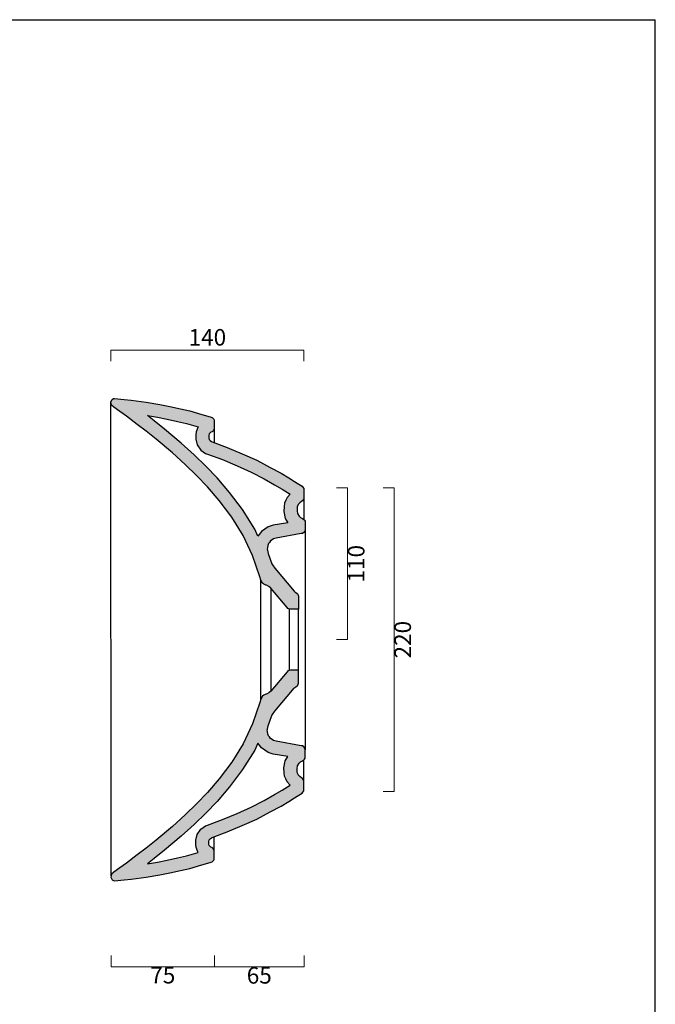
# Model space of a CAD drawing. Units: millimetres. Extents: x 9356 to 11575, y 50 to 1210.
# Drawn here: x 10238 to 10700, y 495 to 1210 of the extents above; entities that cross this region are included whole.
import ezdxf

# ---------------------------------------------------------------- set-up
doc = ezdxf.new("R2010")
doc.units = ezdxf.units.MM
doc.header["$LTSCALE"] = 2
for name, color, linetype, lineweight in [('Cartiglio e testi', 4, 'Continuous', 30), ('Quote', 5, 'Continuous', 0), ('Quote @ 4', 5, 'Continuous', 0), ('Retino', 253, 'Continuous', 0)]:
    doc.layers.add(name, color=color, linetype=linetype, lineweight=lineweight)
doc.styles.get("Standard").update_dxf_attribs({"font": 'verdana.ttf'})
doc.dimstyles.get("Standard").update_dxf_attribs({"dimtxt": 3, "dimasz": 2, "dimexe": 0, "dimexo": 0, "dimgap": 0.4, "dimtad": 2, "dimdec": 0, "dimtxsty": 'Standard', "dimblk": 'NONE', "dimcen": 0, "dimadec": 0, "dimazin": 0, "dimtfac": 1, "dimtdec": 0, "dimtofl": 0, "dimtmove": 0, "dimatfit": 3, "dimldrblk": 'NONE', "dimfxl": 0, "dimlwd": -1, "dimlwe": -1, "dimarcsym": 0})

# ---------------------------------------------------------------- blocks, each defined once
blk = doc.blocks.new('*D40')
at = {"layer": 'Defpoints', "color": 0, "ltscale": 0.5, "transparency": 16777216}
for p in [(10444.12, 870.33), (10510, 870.33), (10444.12, 649.91)]:
    blk.add_point(p, dxfattribs=at)
at = {"layer": 'Quote', "color": 0, "ltscale": 0.5, "transparency": 16777216}
for p, q in [((10502, 870.33), (10510, 870.33)), ((10510, 649.91), (10510, 870.33)), ((10502, 649.91), (10510, 649.91))]:
    blk.add_line(p, q, dxfattribs=at)
at = {"layer": 'Quote', "color": 0, "ltscale": 0.5, "transparency": 16777216, "insert": (10517.85, 760.12), "char_height": 12, "attachment_point": 5, "rotation": 90}
blk.add_mtext('220', dxfattribs=at)
blk = doc.blocks.new('_None')
blk = doc.blocks.new('*D43')
at = {"layer": 'Defpoints', "color": 0, "ltscale": 0.5, "transparency": 16777216}
for p in [(10304.4, 970.19), (10304.4, 903.31), (10444.54, 904.31)]:
    blk.add_point(p, dxfattribs=at)
at = {"layer": 'Quote', "color": 0, "ltscale": 0.5, "transparency": 16777216}
for p, q in [((10304.4, 962.19), (10304.4, 970.19)), ((10444.54, 970.19), (10304.4, 970.19)), ((10444.54, 962.19), (10444.54, 970.19))]:
    blk.add_line(p, q, dxfattribs=at)
at = {"layer": 'Quote', "color": 0, "ltscale": 0.5, "transparency": 16777216, "insert": (10374.47, 978.03), "char_height": 12, "attachment_point": 5}
blk.add_mtext('140', dxfattribs=at)
blk = doc.blocks.new('*D45')
at = {"layer": 'Defpoints', "color": 0, "ltscale": 0.5, "transparency": 16777216}
for p in [(10410.38, 870.33), (10476.26, 870.33), (10440.54, 760.12)]:
    blk.add_point(p, dxfattribs=at)
at = {"layer": 'Quote', "color": 0, "ltscale": 0.5, "transparency": 16777216}
for p, q in [((10468.26, 870.33), (10476.26, 870.33)), ((10476.26, 760.12), (10476.26, 870.33)), ((10468.26, 760.12), (10476.26, 760.12))]:
    blk.add_line(p, q, dxfattribs=at)
at = {"layer": 'Quote', "color": 0, "ltscale": 0.5, "transparency": 16777216, "insert": (10484.1, 815.23), "char_height": 12, "attachment_point": 5, "rotation": 90}
blk.add_mtext('110', dxfattribs=at)
blk = doc.blocks.new('*D46')
at = {"layer": 'Defpoints', "color": 0, "ltscale": 0.5, "transparency": 16777216}
for p in [(10304.54, 588.64), (10379.62, 589.64), (10379.62, 522.76)]:
    blk.add_point(p, dxfattribs=at)
at = {"layer": 'Quote', "color": 0, "ltscale": 0.5, "transparency": 16777216}
for p, q in [((10304.54, 530.76), (10304.54, 522.76)), ((10379.62, 530.76), (10379.62, 522.76)), ((10304.54, 522.76), (10379.62, 522.76))]:
    blk.add_line(p, q, dxfattribs=at)
at = {"layer": 'Quote', "color": 0, "ltscale": 0.5, "transparency": 16777216, "insert": (10342.08, 515.03), "char_height": 12, "attachment_point": 5}
blk.add_mtext('75', dxfattribs=at)
blk = doc.blocks.new('*D47')
at = {"layer": 'Defpoints', "color": 0, "ltscale": 0.5, "transparency": 16777216}
for p in [(10379.62, 588.64), (10444.69, 589.64), (10444.69, 522.76)]:
    blk.add_point(p, dxfattribs=at)
at = {"layer": 'Quote', "color": 0, "ltscale": 0.5, "transparency": 16777216}
for p, q in [((10379.62, 530.76), (10379.62, 522.76)), ((10444.69, 530.76), (10444.69, 522.76)), ((10379.62, 522.76), (10444.69, 522.76))]:
    blk.add_line(p, q, dxfattribs=at)
at = {"layer": 'Quote', "color": 0, "ltscale": 0.5, "transparency": 16777216, "insert": (10412.15, 514.92), "char_height": 12, "attachment_point": 5}
blk.add_mtext('65', dxfattribs=at)

msp = doc.modelspace()

# ---------------------------------------------------------------- hatches: boundary and pattern name
at = {"layer": 'Retino', "ltscale": 0.5}
h = msp.add_hatch(color=256, dxfattribs=at)
h.dxf.hatch_style = 1
h.paths.add_polyline_path([(10418.59, 697.53), (10421.57, 705.6), (10423.48, 708.25), (10437.85, 725.44), (10438.66, 725.89), (10439.58, 726.5), (10440.02, 726.99), (10440.41, 727.79), (10440.54, 728.66), (10440.54, 738.1), (10434.76, 738), (10433.52, 737.77), (10432.95, 737.39), (10432.3, 736.72), (10420.52, 722.69), (10419.13, 721.48), (10417.47, 720.68), (10416.84, 720.52), (10415.51, 719.92), (10414.59, 719.21), (10413.3, 717.03), (10412.55, 714.55), (10407.26, 699.08), (10400.45, 684.56), (10392.11, 671.15), (10383.07, 659.17), (10374.43, 649.18), (10366.54, 641.01), (10358.26, 632.94), (10349.08, 624.57), (10337.36, 614.68), (10330.07, 608.84), (10323.57, 603.85), (10315.76, 598.01), (10310.95, 594.55), (10306.6, 591.47), (10304.93, 589.86), (10304.54, 588.64), (10304.4, 587.61), (10305.22, 585.81), (10306.26, 585.2), (10307.07, 585.12), (10313.92, 585.81), (10319.03, 586.32), (10329.89, 587.72), (10339.83, 589.32), (10347.29, 590.81), (10354.92, 592.52), (10361.62, 594.1), (10370.53, 596.66), (10376.44, 598.36), (10378.01, 598.95), (10378.66, 599.49), (10379.11, 600.14), (10379.33, 600.56), (10379.47, 601.49), (10379.47, 606.57), (10379.17, 607.8), (10378.47, 608.77), (10377.87, 609.18), (10376.59, 609.87), (10375.64, 611.1), (10375.35, 613.02), (10375.92, 615.34), (10377.5, 616.36), (10388.86, 620.63), (10399.83, 625.19), (10410.34, 629.93), (10420.08, 635.04), (10428, 639.37), (10433.59, 642.7), (10437.69, 645.21), (10439.64, 646.44), (10443.2, 648.77), (10443.84, 649.37), (10444.41, 650.46), (10444.54, 651.27), (10444.54, 657.16), (10444.31, 658.24), (10444.09, 658.74), (10443.49, 659.43), (10442.87, 659.85), (10441.5, 660.79), (10440.44, 662.07), (10439.68, 663.77), (10439.54, 666.52), (10439.93, 668.58), (10441.08, 670.45), (10442.15, 671.44), (10443.54, 672.19), (10444.51, 672.79), (10444.99, 673.28), (10445.4, 674.11), (10445.54, 675.02), (10445.54, 680.11), (10445.22, 681.42), (10444.44, 682.42), (10443.46, 682.94), (10442.62, 683.15), (10424.52, 686.34), (10422.58, 686.99), (10420.51, 688.26), (10419.51, 689.56), (10418.94, 690.29), (10418.34, 691.86), (10417.92, 694.02), (10418.02, 695.24)])
h.paths.add_polyline_path([(10411.1, 684.9), (10412, 683.73), (10413.74, 681.5), (10416.14, 679.8), (10418.53, 678.32), (10422.18, 677.1), (10432.86, 675.22), (10430.94, 672.07), (10429.99, 667.18), (10430.19, 663.49), (10430.54, 660.96), (10431.41, 658.99), (10432.29, 657.01), (10434.46, 654.4), (10432.67, 653.27), (10428.69, 650.83), (10423.29, 647.63), (10415.6, 643.42), (10406.17, 638.47), (10396.06, 633.9), (10385.37, 629.47), (10374.65, 625.43), (10373.21, 624.89), (10369.69, 622.63), (10367, 618.82), (10365.97, 614.68), (10365.97, 611.5), (10366.32, 609.24), (10367.43, 606.2), (10367.77, 605.75), (10359.22, 603.29), (10352.79, 601.78), (10345.33, 600.1), (10338.14, 598.67), (10330.9, 597.5), (10335.94, 601.36), (10343.39, 607.34), (10355.34, 617.43), (10364.78, 626.02), (10373.27, 634.3), (10381.45, 642.77), (10390.46, 653.2), (10399.95, 665.77), (10408.81, 680.02)], flags=16)
h.paths.add_polyline_path([(10418.59, 822.72), (10417.93, 825.39), (10418.02, 826.75), (10418.54, 829.44), (10419.51, 830.68), (10420.38, 831.81), (10422.29, 833.16), (10424.52, 833.91), (10442.62, 837.1), (10443.46, 837.3), (10444.44, 837.82), (10445.22, 838.82), (10445.54, 840.13), (10445.54, 845.23), (10445.4, 846.14), (10444.99, 846.96), (10444.51, 847.46), (10443.54, 848.06), (10442.15, 848.81), (10441.08, 849.8), (10439.93, 851.67), (10439.54, 853.72), (10439.68, 856.47), (10440.44, 858.18), (10441.5, 859.45), (10443.49, 860.82), (10444.09, 861.5), (10444.31, 862.01), (10444.54, 863.08), (10444.54, 868.97), (10444.41, 869.79), (10443.84, 870.88), (10443.2, 871.47), (10439.64, 873.81), (10437.69, 875.04), (10433.59, 877.55), (10428, 880.87), (10420.08, 885.2), (10410.34, 890.31), (10399.83, 895.06), (10388.86, 899.61), (10377.5, 903.89), (10375.92, 904.9), (10375.47, 906.73), (10375.47, 908.91), (10376.59, 910.37), (10377.87, 911.06), (10378.47, 911.48), (10379.17, 912.44), (10379.47, 913.68), (10379.47, 918.75), (10379.33, 919.68), (10379.11, 920.1), (10378.66, 920.76), (10378.01, 921.3), (10376.44, 921.88), (10370.53, 923.58), (10361.62, 926.15), (10354.92, 927.72), (10347.29, 929.43), (10339.83, 930.92), (10329.89, 932.53), (10319.03, 933.92), (10313.92, 934.44), (10307.07, 935.13), (10306.26, 935.05), (10305.22, 934.44), (10304.4, 932.63), (10304.54, 931.61), (10304.93, 930.39), (10306.6, 928.78), (10310.95, 925.69), (10315.76, 922.23), (10323.57, 916.4), (10330.07, 911.41), (10337.36, 905.57), (10349.08, 895.67), (10358.26, 887.31), (10366.54, 879.24), (10374.43, 871.07), (10383.07, 861.07), (10392.11, 849.09), (10400.45, 835.68), (10407.26, 821.16), (10412.55, 805.69), (10413.3, 803.22), (10414.59, 801.03), (10415.51, 800.32), (10416.84, 799.73), (10417.47, 799.56), (10419.13, 798.76), (10420.52, 797.55), (10432.3, 783.53), (10432.95, 782.86), (10433.52, 782.48), (10434.76, 782.24), (10440.54, 782.14), (10440.54, 791.58), (10440.41, 792.46), (10440.02, 793.26), (10439.58, 793.74), (10438.66, 794.36), (10437.85, 794.81), (10423.48, 811.99), (10421.57, 814.65)])
h.paths.add_polyline_path([(10411.1, 835.35), (10408.81, 840.22), (10399.95, 854.48), (10390.46, 867.04), (10381.45, 877.48), (10373.27, 885.94), (10364.78, 894.22), (10355.34, 902.82), (10343.39, 912.9), (10335.94, 918.88), (10330.9, 922.74), (10338.14, 921.57), (10345.33, 920.14), (10352.79, 918.47), (10359.22, 916.95), (10367.77, 914.49), (10367.43, 914.05), (10366.32, 911.01), (10365.97, 908.75), (10365.97, 905.56), (10367, 901.42), (10369.69, 897.62), (10373.21, 895.35), (10374.65, 894.81), (10385.37, 890.78), (10396.06, 886.34), (10406.17, 881.77), (10415.6, 876.83), (10423.29, 872.61), (10428.69, 869.41), (10432.67, 866.97), (10434.46, 865.84), (10432.29, 863.23), (10431.41, 861.26), (10430.54, 859.28), (10430.19, 856.75), (10429.99, 853.06), (10430.94, 848.17), (10432.86, 845.02), (10422.18, 843.14), (10418.53, 841.92), (10416.14, 840.44), (10413.74, 838.74), (10412, 836.51)], flags=16)

# ---------------------------------------------------------------- linework, layer by layer
for p, q in [((10304.54, 588.64), (10304.4, 932.63)), ((10379.47, 913.68), (10379.47, 903.14)), ((10444.54, 863.08), (10444.54, 847.43)), ((10445.54, 840.13), (10445.54, 680.11)), ((10413.3, 717.03), (10413.3, 803.22)), ((10434.14, 737.88), (10434.14, 782.36)), ((10440.54, 738.1), (10440.54, 782.14)), ((10444.54, 657.16), (10444.54, 672.82)), ((10379.47, 606.57), (10379.47, 617.1))]:
    msp.add_line(p, q)
for points in [[(10307.07, 935.13), (10313.92, 934.44), (10319.03, 933.92), (10329.89, 932.53), (10339.83, 930.92), (10347.29, 929.43), (10354.92, 927.72), (10361.62, 926.15), (10370.53, 923.58), (10376.44, 921.88), (10378.01, 921.3), (10378.66, 920.76), (10379.11, 920.1), (10379.33, 919.68), (10379.47, 918.75), (10379.47, 913.68), (10379.17, 912.44), (10378.47, 911.48), (10377.87, 911.06), (10377.07, 910.63), (10376.45, 910.19), (10375.85, 909.42), (10375.56, 908.62), (10375.47, 908.02), (10375.47, 906.73), (10375.79, 905.45), (10376.38, 904.61), (10377.5, 903.89), (10377.99, 903.7), (10388.86, 899.61), (10399.83, 895.06), (10410.34, 890.31), (10420.08, 885.2), (10428, 880.87), (10433.59, 877.55), (10437.69, 875.04), (10439.64, 873.81), (10443.2, 871.47), (10443.84, 870.88), (10444.41, 869.79), (10444.54, 868.97), (10444.54, 863.08), (10444.31, 862.01), (10444.09, 861.5), (10443.49, 860.81), (10442.87, 860.39), (10441.5, 859.45), (10440.44, 858.18), (10440.1, 857.42), (10439.76, 856.66), (10439.65, 855.83), (10439.54, 853.72), (10439.93, 851.67), (10441.08, 849.8), (10442.15, 848.81), (10443.54, 848.06), (10444.51, 847.46), (10444.99, 846.96), (10445.4, 846.14), (10445.54, 845.23), (10445.54, 840.13), (10445.22, 838.82), (10444.44, 837.82), (10443.46, 837.3), (10442.62, 837.1), (10424.52, 833.91), (10422.58, 833.26), (10421.39, 832.52), (10420.38, 831.81), (10419.51, 830.68), (10418.94, 829.95), (10418.34, 828.39), (10418.02, 826.75), (10417.96, 825.81), (10418.02, 825), (10418.59, 822.72), (10421.36, 815.21), (10421.67, 814.5), (10423.48, 811.99), (10437.48, 795.25), (10438.01, 794.72), (10438.66, 794.36), (10439.58, 793.74), (10440.02, 793.26), (10440.41, 792.46), (10440.54, 791.58), (10440.54, 782.14), (10434.76, 782.24), (10433.52, 782.48), (10432.95, 782.86), (10432.3, 783.53), (10420.52, 797.55), (10419.13, 798.76), (10417.47, 799.56), (10416.84, 799.73), (10415.51, 800.32), (10414.59, 801.03), (10413.3, 803.22), (10412.55, 805.69), (10407.26, 821.16), (10400.45, 835.68), (10392.11, 849.09), (10383.07, 861.07), (10374.43, 871.07), (10366.54, 879.24), (10358.26, 887.31), (10349.08, 895.67), (10337.36, 905.57), (10330.07, 911.41), (10323.57, 916.4), (10315.76, 922.23), (10310.95, 925.69), (10306.6, 928.78), (10304.93, 930.39), (10304.54, 931.61), (10304.4, 932.63), (10305.22, 934.44), (10306.26, 935.05), (10307.07, 935.13)], [(10330.9, 922.74), (10338.14, 921.57), (10345.33, 920.14), (10352.79, 918.47), (10359.22, 916.95), (10367.77, 914.49), (10367.43, 914.05), (10366.32, 911.01), (10365.97, 908.75), (10365.97, 905.56), (10367, 901.42), (10369.69, 897.62), (10373.21, 895.35), (10374.65, 894.81), (10385.37, 890.78), (10396.06, 886.34), (10406.17, 881.77), (10415.6, 876.83), (10423.29, 872.61), (10428.69, 869.41), (10432.67, 866.97), (10434.46, 865.84), (10432.29, 863.23), (10431.41, 861.26), (10430.54, 859.28), (10430.19, 856.75), (10429.99, 853.06), (10430.94, 848.17), (10432.86, 845.02), (10422.18, 843.14), (10418.53, 841.92), (10416.14, 840.44), (10413.74, 838.74), (10412, 836.51), (10411.1, 835.35), (10408.81, 840.22), (10399.95, 854.48), (10390.46, 867.04), (10381.45, 877.48), (10373.27, 885.94), (10364.78, 894.22), (10355.34, 902.82), (10343.39, 912.9), (10335.94, 918.88)], [(10307.07, 585.12), (10313.92, 585.81), (10319.03, 586.32), (10329.89, 587.72), (10339.83, 589.32), (10347.29, 590.81), (10354.92, 592.52), (10361.62, 594.1), (10370.53, 596.66), (10376.44, 598.36), (10378.01, 598.95), (10378.66, 599.49), (10379.11, 600.14), (10379.33, 600.56), (10379.47, 601.49), (10379.47, 606.57), (10379.17, 607.8), (10378.47, 608.77), (10377.87, 609.18), (10377.07, 609.61), (10376.45, 610.05), (10375.85, 610.83), (10375.56, 611.62), (10375.47, 612.23), (10375.47, 613.52), (10375.79, 614.8), (10376.38, 615.64), (10377.5, 616.36), (10377.99, 616.54), (10388.86, 620.63), (10399.83, 625.19), (10410.34, 629.93), (10420.08, 635.04), (10428, 639.37), (10433.59, 642.7), (10437.69, 645.21), (10439.64, 646.44), (10443.2, 648.77), (10443.84, 649.37), (10444.41, 650.46), (10444.54, 651.27), (10444.54, 657.16), (10444.31, 658.24), (10444.09, 658.74), (10443.49, 659.43), (10442.87, 659.85), (10441.5, 660.79), (10440.44, 662.07), (10440.1, 662.83), (10439.76, 663.59), (10439.65, 664.41), (10439.54, 666.52), (10439.93, 668.58), (10441.08, 670.45), (10442.15, 671.44), (10443.54, 672.19), (10444.51, 672.79), (10444.99, 673.28), (10445.4, 674.11), (10445.54, 675.02), (10445.54, 680.11), (10445.22, 681.42), (10444.44, 682.42), (10443.46, 682.94), (10442.62, 683.15), (10424.52, 686.34), (10422.58, 686.99), (10421.39, 687.72), (10420.38, 688.44), (10419.51, 689.56), (10418.94, 690.29), (10418.34, 691.86), (10418.02, 693.49), (10417.96, 694.43), (10418.02, 695.24), (10418.59, 697.53), (10421.36, 705.04), (10421.67, 705.74), (10423.48, 708.25), (10437.48, 724.99), (10438.01, 725.52), (10438.66, 725.89), (10439.58, 726.5), (10440.02, 726.99), (10440.41, 727.79), (10440.54, 728.66), (10440.54, 738.1), (10434.76, 738), (10433.52, 737.77), (10432.95, 737.39), (10432.3, 736.72), (10420.52, 722.69), (10419.13, 721.48), (10417.47, 720.68), (10416.84, 720.52), (10415.51, 719.92), (10414.59, 719.21), (10413.3, 717.03), (10412.55, 714.55), (10407.26, 699.08), (10400.45, 684.56), (10392.11, 671.15), (10383.07, 659.17), (10374.43, 649.18), (10366.54, 641.01), (10358.26, 632.94), (10349.08, 624.57), (10337.36, 614.68), (10330.07, 608.84), (10323.57, 603.85), (10315.76, 598.01), (10310.95, 594.55), (10306.6, 591.47), (10304.93, 589.86), (10304.54, 588.64), (10304.4, 587.61), (10305.22, 585.81), (10306.26, 585.2), (10307.07, 585.12)], [(10330.9, 597.5), (10338.14, 598.67), (10345.33, 600.1), (10352.79, 601.78), (10359.22, 603.29), (10367.77, 605.75), (10367.43, 606.2), (10366.32, 609.24), (10365.97, 611.5), (10365.97, 614.68), (10367, 618.82), (10369.69, 622.63), (10373.21, 624.89), (10374.65, 625.43), (10385.37, 629.47), (10396.06, 633.9), (10406.17, 638.47), (10415.6, 643.42), (10423.29, 647.63), (10428.69, 650.83), (10432.67, 653.27), (10434.46, 654.4), (10432.29, 657.01), (10431.41, 658.99), (10430.54, 660.96), (10430.19, 663.49), (10429.99, 667.18), (10430.94, 672.07), (10432.86, 675.22), (10422.18, 677.1), (10418.53, 678.32), (10416.14, 679.8), (10413.74, 681.5), (10412, 683.73), (10411.1, 684.9), (10408.81, 680.02), (10399.95, 665.77), (10390.46, 653.2), (10381.45, 642.77), (10373.27, 634.3), (10364.78, 626.02), (10355.34, 617.43), (10343.39, 607.34), (10335.94, 601.36)]]:
    msp.add_lwpolyline(points, close=True)
msp.add_open_spline([(10420.52, 797.55), (10420.52, 797.55), (10420.52, 797.05), (10420.52, 797.05), (10420.52, 797.05), (10420.52, 796.74), (10420.52, 796.74), (10420.52, 796.74), (10420.52, 796.42), (10420.52, 796.42), (10420.52, 796.42), (10420.52, 796.1), (10420.52, 796.1), (10420.52, 796.1), (10420.52, 795.78), (10420.52, 795.78), (10420.52, 795.78), (10420.52, 794.8), (10420.52, 794.8), (10420.52, 794.8), (10420.52, 793.82), (10420.52, 793.82), (10420.52, 793.82), (10420.52, 792.52), (10420.52, 792.52), (10420.52, 792.52), (10420.52, 791.21), (10420.52, 791.21), (10420.52, 791.21), (10420.52, 790.49), (10420.52, 790.49), (10420.52, 790.49), (10420.52, 789.77), (10420.52, 789.77), (10420.52, 789.77), (10420.52, 788.88), (10420.52, 788.88), (10420.52, 788.88), (10420.52, 787.99), (10420.52, 787.99), (10420.52, 787.99), (10420.52, 786.27), (10420.52, 786.27), (10420.52, 786.27), (10420.52, 784.55), (10420.52, 784.55), (10420.52, 784.55), (10420.52, 784.39), (10420.52, 784.39), (10420.52, 784.39), (10420.52, 784.22), (10420.52, 784.22), (10420.52, 784.22), (10420.52, 782.11), (10420.52, 782.11), (10420.52, 782.11), (10420.52, 779.99), (10420.52, 779.99), (10420.52, 779.99), (10420.52, 779.16), (10420.52, 779.16), (10420.52, 779.16), (10420.52, 778.32), (10420.52, 778.32), (10420.52, 778.32), (10420.52, 776.85), (10420.52, 776.85), (10420.52, 776.85), (10420.52, 775.37), (10420.52, 775.37), (10420.52, 775.37), (10420.52, 773.36), (10420.52, 773.36), (10420.52, 773.36), (10420.52, 771.35), (10420.52, 771.35), (10420.52, 771.35), (10420.52, 770.9), (10420.52, 770.9), (10420.52, 770.9), (10420.52, 770.46), (10420.52, 770.46), (10420.52, 770.46), (10420.52, 767.9), (10420.52, 767.9), (10420.52, 767.9), (10420.52, 765.34), (10420.52, 765.34), (10420.52, 765.34), (10420.52, 764.63), (10420.52, 764.63), (10420.52, 764.63), (10420.52, 763.92), (10420.52, 763.92), (10420.52, 763.92), (10420.52, 762.02), (10420.52, 762.02), (10420.52, 762.02), (10420.52, 760.12), (10420.52, 760.12), (10420.52, 760.12), (10420.52, 758.23), (10420.52, 758.23), (10420.52, 758.23), (10420.52, 756.33), (10420.52, 756.33), (10420.52, 756.33), (10420.52, 755.62), (10420.52, 755.62), (10420.52, 755.62), (10420.52, 754.9), (10420.52, 754.9), (10420.52, 754.9), (10420.52, 752.34), (10420.52, 752.34), (10420.52, 752.34), (10420.52, 749.79), (10420.52, 749.79), (10420.52, 749.79), (10420.52, 749.34), (10420.52, 749.34), (10420.52, 749.34), (10420.52, 748.9), (10420.52, 748.9), (10420.52, 748.9), (10420.52, 746.88), (10420.52, 746.88), (10420.52, 746.88), (10420.52, 744.87), (10420.52, 744.87), (10420.52, 744.87), (10420.52, 743.4), (10420.52, 743.4), (10420.52, 743.4), (10420.52, 741.92), (10420.52, 741.92), (10420.52, 741.92), (10420.52, 741.09), (10420.52, 741.09), (10420.52, 741.09), (10420.52, 740.25), (10420.52, 740.25), (10420.52, 740.25), (10420.52, 738.14), (10420.52, 738.14), (10420.52, 738.14), (10420.52, 736.02), (10420.52, 736.02), (10420.52, 736.02), (10420.52, 735.86), (10420.52, 735.86), (10420.52, 735.86), (10420.52, 735.7), (10420.52, 735.7), (10420.52, 735.7), (10420.52, 733.98), (10420.52, 733.98), (10420.52, 733.98), (10420.52, 732.26), (10420.52, 732.26), (10420.52, 732.26), (10420.52, 731.36), (10420.52, 731.36), (10420.52, 731.36), (10420.52, 730.47), (10420.52, 730.47), (10420.52, 730.47), (10420.52, 729.75), (10420.52, 729.75), (10420.52, 729.75), (10420.52, 729.04), (10420.52, 729.04), (10420.52, 729.04), (10420.52, 727.73), (10420.52, 727.73), (10420.52, 727.73), (10420.52, 726.42), (10420.52, 726.42), (10420.52, 726.42), (10420.52, 725.44), (10420.52, 725.44), (10420.52, 725.44), (10420.52, 724.46), (10420.52, 724.46), (10420.52, 724.46), (10420.52, 724.14), (10420.52, 724.14), (10420.52, 724.14), (10420.52, 723.82), (10420.52, 723.82), (10420.52, 723.82), (10420.52, 723.51), (10420.52, 723.51), (10420.52, 723.51), (10420.52, 723.19), (10420.52, 723.19), (10420.52, 723.19), (10420.52, 722.69), (10420.52, 722.69)], degree=3, knots=[0, 0, 0, 0, 1, 1, 1, 2, 2, 2, 3, 3, 3, 4, 4, 4, 5, 5, 5, 6, 6, 6, 7, 7, 7, 8, 8, 8, 9, 9, 9, 10, 10, 10, 11, 11, 11, 12, 12, 12, 13, 13, 13, 14, 14, 14, 15, 15, 15, 16, 16, 16, 17, 17, 17, 18, 18, 18, 19, 19, 19, 20, 20, 20, 21, 21, 21, 22, 22, 22, 23, 23, 23, 24, 24, 24, 25, 25, 25, 26, 26, 26, 27, 27, 27, 28, 28, 28, 29, 29, 29, 30, 30, 30, 31, 31, 31, 32, 32, 32, 33, 33, 33, 34, 34, 34, 35, 35, 35, 36, 36, 36, 37, 37, 37, 38, 38, 38, 39, 39, 39, 40, 40, 40, 41, 41, 41, 42, 42, 42, 43, 43, 43, 44, 44, 44, 45, 45, 45, 46, 46, 46, 47, 47, 47, 48, 48, 48, 49, 49, 49, 50, 50, 50, 51, 51, 51, 52, 52, 52, 53, 53, 53, 54, 54, 54, 55, 55, 55, 56, 56, 56, 57, 57, 57, 58, 58, 58, 59, 59, 59, 60, 60, 60, 61, 61, 61, 62, 62, 62, 63, 63, 63, 64, 64, 64, 65, 65, 65, 66, 66, 66, 66])
at = {"layer": 'Cartiglio e testi'}
for p in [(9355.55, 1210.12), (10699.72, 50.09)]:
    msp.add_line(p, (10699.72, 1210.12), dxfattribs=at)

# ---------------------------------------------------------------- dimensions: what is measured, and where the dimension line sits
at = {"layer": 'Quote @ 4', "ltscale": 0.5}
for base, p1, p2, angle, picture, middle in [((10304.4, 970.19), (10444.54, 904.31), (10304.4, 903.31), 180, '*D43', (10374.47, 978.03)), ((10476.26, 870.33), (10440.54, 760.12), (10410.38, 870.33), 90, '*D45', (10484.1, 815.23)), ((10510, 870.33), (10444.12, 649.91), (10444.12, 870.33), 90, '*D40', (10517.85, 760.12))]:
    dim = msp.add_linear_dim(base=base, p1=p1, p2=p2, angle=angle, dimstyle='standard', override={"dimscale": 4, "dimtix": 0, "dimtofl": 0, "dimtmove": 0, "dimatfit": 3}, dxfattribs=at)
    dim.commit()
    dim.dimension.update_dxf_attribs({"geometry": picture, "text_midpoint": middle})
for base, p1, p2, picture, middle in [((10379.62, 522.76), (10304.54, 588.64), (10379.62, 589.64), '*D46', (10342.08, 515.03)), ((10444.69, 522.76), (10379.62, 588.64), (10444.69, 589.64), '*D47', (10412.15, 514.92))]:
    dim = msp.add_linear_dim(base=base, p1=p1, p2=p2, dimstyle='standard', override={"dimscale": 4, "dimtix": 0, "dimtofl": 0, "dimtmove": 0, "dimatfit": 3}, dxfattribs=at)
    dim.commit()
    dim.dimension.update_dxf_attribs({"geometry": picture, "text_midpoint": middle})

doc.saveas('drawing.dxf')
